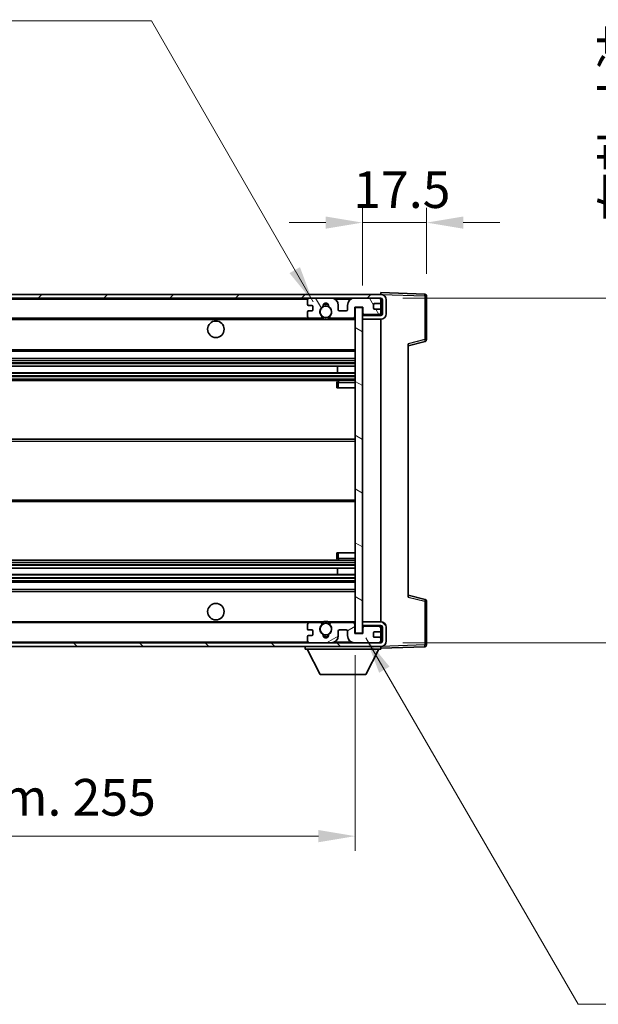
# Model space of a CAD drawing. Units: millimetres. Extents: x -4 to 9255, y 7 to 1131.
# Drawn here: x 2191 to 2349, y 660 to 928 of the extents above; entities that cross this region are included whole.
import ezdxf

# ---------------------------------------------------------------- set-up
doc = ezdxf.new("R2010")
doc.units = ezdxf.units.MM
for name, color, linetype, lineweight in [('Dimension (ISO)', 7, 'Continuous', 18), ('Dimension (ISO) @ 1', 7, 'Continuous', 18), ('Symbol (ISO) @ 1', 7, 'Continuous', 18), ('Visible (ISO)', 7, 'Continuous', 35), ('Visible Narrow (ISO)', 7, 'Continuous', 25)]:
    doc.layers.add(name, color=color, linetype=linetype, lineweight=lineweight)
doc.layers.add('Hatch (ISO)', color=1, linetype='Continuous', lineweight=18, true_color=0xff0000)
doc.styles.add('Note Text (TK)', font='MS PGothic.ttf')
doc.dimstyles.new('Default - Method 1b (TK)', dxfattribs={"dimscale": 3, "dimtxt": 2.5, "dimasz": 2.5, "dimexe": 1, "dimexo": 1.5, "dimgap": 1, "dimtad": 1, "dimtoh": 1, "dimrnd": 1e-08, "dimdsep": 46, "dimtxsty": 'Note Text (TK)', "dimcen": 0.09, "dimdle": 5, "dimclrd": 100, "dimclre": 100, "dimclrt": 7, "dimadec": 1, "dimazin": 1, "dimtfac": 1, "dimtmove": 0, "dimatfit": 3, "dimfxl": 0, "dimtolj": 1, "dimlwd": -1, "dimlwe": -1, "dimarcsym": 0})
doc.dimstyles.new('Default - Method 1b (TK)$7', dxfattribs={"dimscale": 3, "dimtxt": 2.5, "dimasz": 2.5, "dimexe": 1, "dimexo": 1.5, "dimgap": 1, "dimtad": 1, "dimtoh": 1, "dimrnd": 1e-08, "dimdsep": 46, "dimtxsty": 'Note Text (TK)', "dimcen": 0.09, "dimdle": 5, "dimclrd": 256, "dimclre": 100, "dimclrt": 7, "dimadec": 1, "dimazin": 1, "dimtfac": 1, "dimtmove": 0, "dimatfit": 3, "dimfxl": 0, "dimtolj": 1, "dimlwd": -1, "dimlwe": -1, "dimarcsym": 0})

# ---------------------------------------------------------------- blocks, each defined once
blk = doc.blocks.new('*D118')
at = {"layer": 'Defpoints', "color": 0, "transparency": 16777216}
for p in [(2027.39, 760.79), (2282.39, 760.89), (2282.39, 705.58)]:
    blk.add_point(p, dxfattribs=at)
at = {"layer": 'Dimension (ISO)', "color": 100, "transparency": 16777216}
for p, q in [((2027.39, 754.79), (2027.39, 701.58)), ((2282.39, 754.89), (2282.39, 701.58)), ((2037.39, 705.58), (2272.39, 705.58))]:
    blk.add_line(p, q, dxfattribs=at)
for points in [[(2037.39, 707.25), (2037.39, 703.92), (2027.39, 705.58)], [(2272.39, 707.25), (2272.39, 703.92), (2282.39, 705.58)]]:
    blk.add_solid(points, dxfattribs=at)
at = {"layer": 'Dimension (ISO)', "color": 7, "transparency": 16777216, "insert": (2078.98, 716.17), "char_height": 10, "attachment_point": 4, "style": 'Note Text (TK)'}
blk.add_mtext('\\A1;\\fＭＳ Ｐゴシック|b0|i0;\\H10.0000;有効寸法 / Max dim. 255', dxfattribs=at)
blk = doc.blocks.new('*D119')
at = {"layer": 'Defpoints', "color": 0, "transparency": 16777216}
for p in [(2301.89, 872.87), (2301.89, 852.87), (2284.39, 849.69)]:
    blk.add_point(p, dxfattribs=at)
at = {"layer": 'Dimension (ISO)', "color": 100, "transparency": 16777216}
for p, q in [((2284.39, 855.69), (2284.39, 876.87)), ((2301.89, 858.87), (2301.89, 876.87)), ((2274.39, 872.87), (2264.39, 872.87)), ((2284.39, 872.87), (2301.89, 872.87)), ((2311.89, 872.87), (2321.89, 872.87))]:
    blk.add_line(p, q, dxfattribs=at)
for points in [[(2274.39, 874.54), (2274.39, 871.21), (2284.39, 872.87)], [(2311.89, 874.54), (2311.89, 871.21), (2301.89, 872.87)]]:
    blk.add_solid(points, dxfattribs=at)
at = {"layer": 'Dimension (ISO)', "color": 7, "transparency": 16777216, "insert": (2281.89, 881.87), "char_height": 10, "attachment_point": 4, "style": 'Note Text (TK)'}
blk.add_mtext('\\A1;17.5', dxfattribs=at)
blk = doc.blocks.new('*D101')
at = {"layer": 'Defpoints', "color": 0, "transparency": 16777216}
for p in [(2289.39, 852.29), (2289.39, 758.29), (2365.39, 758.29)]:
    blk.add_point(p, dxfattribs=at)
at = {"layer": 'Dimension (ISO)', "color": 100, "transparency": 16777216}
for p, q in [((2365.39, 852.29), (2365.39, 1021.95)), ((2295.39, 852.29), (2369.39, 852.29)), ((2365.39, 768.29), (2365.39, 842.29)), ((2295.39, 758.29), (2369.39, 758.29))]:
    blk.add_line(p, q, dxfattribs=at)
for points in [[(2363.73, 842.29), (2367.06, 842.29), (2365.39, 852.29)], [(2363.73, 768.29), (2367.06, 768.29), (2365.39, 758.29)]]:
    blk.add_solid(points, dxfattribs=at)
at = {"layer": 'Dimension (ISO)', "color": 7, "transparency": 16777216, "insert": (2354.8, 873.12), "char_height": 10, "attachment_point": 4, "rotation": 90, "style": 'Note Text (TK)'}
blk.add_mtext('\\A1;\\fＭＳ Ｐゴシック|b0|i0;\\H10.0000;有効寸法 / Max dim. 94', dxfattribs=at)

msp = doc.modelspace()

# ---------------------------------------------------------------- hatches: boundary and pattern name
at = {"layer": 'Hatch (ISO)'}
h = msp.add_hatch(dxfattribs=at)
h.set_pattern_fill('ANSI31', color=256, scale=101.6, style=0)
h.set_pattern_definition([(45, (1121.011, -25.033), (-8.98026, 8.98026), [])])
edge = h.paths.add_edge_path()
edge.add_line((2289.3925, 847.5427), (2284.3925, 847.5427))
edge.add_line((2284.3925, 847.5427), (2284.3925, 846.5427))
edge.add_line((2284.3925, 846.5427), (2289.3925, 846.5427))
edge.add_ellipse((2289.3925, 848.0427), major_axis=(0, -1.5), ratio=1, start_angle=0, end_angle=90)
edge.add_line((2290.8925, 848.0427), (2290.8925, 851.7927))
edge.add_ellipse((2289.3925, 851.7927), major_axis=(1.5, 0), ratio=1, start_angle=0, end_angle=90)
edge.add_line((2289.3925, 853.2927), (2039.8925, 853.2927))
edge.add_line((2039.8925, 853.2927), (2039.8925, 852.3053))
edge.add_line((2039.8925, 852.3053), (2039.8925, 852.2927))
edge.add_line((2039.8925, 852.2927), (2040.0175, 852.2927))
edge.add_line((2040.0175, 852.2927), (2051.5925, 852.2927))
edge.add_line((2051.5925, 852.2927), (2269.8925, 852.2927))
edge.add_line((2269.8925, 852.2927), (2275.7925, 852.2927))
edge.add_line((2275.7925, 852.2927), (2282.2925, 852.2927))
edge.add_line((2282.2925, 852.2927), (2288.8925, 852.2927))
edge.add_line((2288.8925, 852.2927), (2289.3925, 852.2927))
edge.add_ellipse((2289.3925, 851.7927), major_axis=(0, 0.5), ratio=1, start_angle=270, end_angle=360, ccw=False)
edge.add_line((2289.8925, 851.7927), (2289.8925, 848.0427))
edge.add_ellipse((2289.3925, 848.0427), major_axis=(0.5, 0), ratio=1, start_angle=270, end_angle=360, ccw=False)
h = msp.add_hatch(dxfattribs=at)
h.set_pattern_fill('ANSI31', color=256, scale=101.6, angle=75.000175, style=0)
h.set_pattern_definition([(120.0002, (1121.011, -25.033), (-10.9985, -6.35003), [])])
edge = h.paths.add_edge_path()
edge.add_ellipse((2269.8925, 851.7927), major_axis=(0, 0.5), ratio=1, start_angle=0, end_angle=90)
edge.add_line((2269.3925, 851.7927), (2269.3925, 850.5927))
edge.add_ellipse((2269.6925, 850.5927), major_axis=(-0.3, 0), ratio=1, start_angle=0, end_angle=90)
edge.add_line((2269.6925, 850.2927), (2270.5925, 850.2927))
edge.add_ellipse((2270.5925, 849.9927), major_axis=(0, 0.3), ratio=1, start_angle=270, end_angle=360, ccw=False)
edge.add_line((2270.8925, 849.9927), (2270.8925, 849.0927))
edge.add_ellipse((2270.5925, 849.0927), major_axis=(0.3, 0), ratio=1, start_angle=270, end_angle=360, ccw=False)
edge.add_line((2270.5925, 848.7927), (2269.6925, 848.7927))
edge.add_ellipse((2269.6925, 848.4927), major_axis=(0, 0.3), ratio=1, start_angle=0, end_angle=90)
edge.add_line((2269.3925, 848.4927), (2269.3925, 847.2927))
edge.add_ellipse((2269.8925, 847.2927), major_axis=(-0.5, 0), ratio=1, start_angle=0, end_angle=90)
edge.add_line((2269.8925, 846.7927), (2272.9168, 846.7927))
edge.add_ellipse((2272.9168, 847.1927), major_axis=(0, -0.4), ratio=1, start_angle=0, end_angle=132.45415)
edge.add_ellipse((2274.3925, 848.5427), major_axis=(-1.1805, -1.08), ratio=1, start_angle=261.020412, end_angle=360, ccw=False)
edge.add_ellipse((2273.3445, 850.1275), major_axis=(0.1655, -0.2502), ratio=1, start_angle=0, end_angle=60.082872)
edge.add_ellipse((2274.3925, 850.1927), major_axis=(-0.7486, -0.0465), ratio=1, start_angle=172.885131, end_angle=360, ccw=False)
edge.add_ellipse((2275.4404, 850.1275), major_axis=(-0.2994, 0.0186), ratio=1, start_angle=0, end_angle=60.082872)
edge.add_ellipse((2274.3925, 848.5427), major_axis=(0.8825, 1.3346), ratio=1, start_angle=261.020412, end_angle=360, ccw=False)
edge.add_ellipse((2275.8681, 847.1927), major_axis=(-0.2951, 0.27), ratio=1, start_angle=0, end_angle=132.45415)
edge.add_line((2275.8681, 846.7927), (2281.8925, 846.7927))
edge.add_ellipse((2281.8925, 847.1927), major_axis=(0, -0.4), ratio=1, start_angle=0, end_angle=90)
edge.add_line((2282.2925, 847.1927), (2282.2925, 849.7927))
edge.add_line((2282.2925, 849.7927), (2284.4925, 849.7927))
edge.add_line((2284.4925, 849.7927), (2284.4925, 848.1927))
edge.add_ellipse((2284.8925, 848.1927), major_axis=(-0.4, 0), ratio=1, start_angle=0, end_angle=90)
edge.add_line((2284.8925, 847.7927), (2288.8925, 847.7927))
edge.add_ellipse((2288.8925, 848.2927), major_axis=(0, -0.5), ratio=1, start_angle=0, end_angle=90)
edge.add_line((2289.3925, 848.2927), (2289.3925, 848.9927))
edge.add_ellipse((2289.0925, 848.9927), major_axis=(0.3, 0), ratio=1, start_angle=0, end_angle=90)
edge.add_line((2289.0925, 849.2927), (2287.6925, 849.2927))
edge.add_ellipse((2287.6925, 849.5927), major_axis=(0, -0.3), ratio=1, start_angle=270, end_angle=360, ccw=False)
edge.add_line((2287.3925, 849.5927), (2287.3925, 850.4927))
edge.add_ellipse((2287.6925, 850.4927), major_axis=(-0.3, 0), ratio=1, start_angle=270, end_angle=360, ccw=False)
edge.add_line((2287.6925, 850.7927), (2289.0925, 850.7927))
edge.add_ellipse((2289.0925, 851.0927), major_axis=(0, -0.3), ratio=1, start_angle=0, end_angle=90)
edge.add_line((2289.3925, 851.0927), (2289.3925, 851.7927))
edge.add_ellipse((2288.8925, 851.7927), major_axis=(0.5, 0), ratio=1, start_angle=0, end_angle=90)
edge.add_line((2288.8925, 852.2927), (2282.2925, 852.2927))
edge.add_ellipse((2282.2925, 850.2927), major_axis=(0, 2), ratio=1, start_angle=0, end_angle=90)
edge.add_line((2280.2925, 850.2927), (2280.2925, 849.0927))
edge.add_ellipse((2279.9925, 849.0927), major_axis=(0.3, 0), ratio=1, start_angle=270, end_angle=360, ccw=False)
edge.add_line((2279.9925, 848.7927), (2278.0925, 848.7927))
edge.add_ellipse((2278.0925, 849.0927), major_axis=(0, -0.3), ratio=1, start_angle=270, end_angle=360, ccw=False)
edge.add_line((2277.7925, 849.0927), (2277.7925, 850.2927))
edge.add_ellipse((2275.7925, 850.2927), major_axis=(2, 0), ratio=1, start_angle=0, end_angle=90)
edge.add_line((2275.7925, 852.2927), (2269.8925, 852.2927))
h = msp.add_hatch(dxfattribs=at)
h.set_pattern_fill('ANSI31', color=256, scale=101.6, angle=105.000246, style=0)
h.set_pattern_definition([(150.0002, (1121.011, -25.033), (-6.34995, -10.99855), [])])
h.paths.add_polyline_path([(2284.3925, 849.6927), (2282.3925, 849.6927), (2282.3925, 760.8927), (2284.3925, 760.8927), (2284.3925, 763.0427), (2284.3925, 764.0427), (2284.3925, 846.5427), (2284.3925, 847.5427)])
h = msp.add_hatch(dxfattribs=at)
h.set_pattern_fill('ANSI31', color=256, scale=101.6, angle=90.00021, style=0)
h.set_pattern_definition([(135.0002, (1121.011, -25.033), (-8.98022, -8.98029), [])])
edge = h.paths.add_edge_path()
edge.add_line((2284.3925, 763.0427), (2289.3925, 763.0427))
edge.add_ellipse((2289.3925, 762.5427), major_axis=(0, 0.5), ratio=1, start_angle=270, end_angle=360, ccw=False)
edge.add_line((2289.8925, 762.5427), (2289.8925, 758.7927))
edge.add_ellipse((2289.3925, 758.7927), major_axis=(0.5, 0), ratio=1, start_angle=270, end_angle=360, ccw=False)
edge.add_line((2289.3925, 758.2927), (2288.8925, 758.2927))
edge.add_line((2288.8925, 758.2927), (2282.2925, 758.2927))
edge.add_line((2282.2925, 758.2927), (2275.7925, 758.2927))
edge.add_line((2275.7925, 758.2927), (2269.8925, 758.2927))
edge.add_line((2269.8925, 758.2927), (2051.5925, 758.2927))
edge.add_line((2051.5925, 758.2927), (2040.0175, 758.2927))
edge.add_line((2040.0175, 758.2927), (2039.8925, 758.2927))
edge.add_line((2039.8925, 758.2927), (2039.8925, 758.28))
edge.add_line((2039.8925, 758.28), (2039.8925, 757.2927))
edge.add_line((2039.8925, 757.2927), (2289.3925, 757.2927))
edge.add_ellipse((2289.3925, 758.7927), major_axis=(0, -1.5), ratio=1, start_angle=0, end_angle=90)
edge.add_line((2290.8925, 758.7927), (2290.8925, 762.5427))
edge.add_ellipse((2289.3925, 762.5427), major_axis=(1.5, 0), ratio=1, start_angle=0, end_angle=90)
edge.add_line((2289.3925, 764.0427), (2284.3925, 764.0427))
edge.add_line((2284.3925, 764.0427), (2284.3925, 763.0427))
h = msp.add_hatch(dxfattribs=at)
h.set_pattern_fill('ANSI31', color=256, scale=101.6, angle=-14.999978, style=0)
h.set_pattern_definition([(30, (1121.011, -25.033), (-6.35, 10.99852), [])])
edge = h.paths.add_edge_path()
edge.add_ellipse((2269.8925, 758.7927), major_axis=(-0.5, 0), ratio=1, start_angle=0, end_angle=90)
edge.add_line((2269.8925, 758.2927), (2275.7925, 758.2927))
edge.add_ellipse((2275.7925, 760.2927), major_axis=(0, -2), ratio=1, start_angle=0, end_angle=90)
edge.add_line((2277.7925, 760.2927), (2277.7925, 761.4927))
edge.add_ellipse((2278.0925, 761.4927), major_axis=(-0.3, 0), ratio=1, start_angle=270, end_angle=360, ccw=False)
edge.add_line((2278.0925, 761.7927), (2279.9925, 761.7927))
edge.add_ellipse((2279.9925, 761.4927), major_axis=(0, 0.3), ratio=1, start_angle=270, end_angle=360, ccw=False)
edge.add_line((2280.2925, 761.4927), (2280.2925, 760.2927))
edge.add_ellipse((2282.2925, 760.2927), major_axis=(-2, 0), ratio=1, start_angle=0, end_angle=90)
edge.add_line((2282.2925, 758.2927), (2288.8925, 758.2927))
edge.add_ellipse((2288.8925, 758.7927), major_axis=(0, -0.5), ratio=1, start_angle=0, end_angle=90)
edge.add_line((2289.3925, 758.7927), (2289.3925, 759.4927))
edge.add_ellipse((2289.0925, 759.4927), major_axis=(0.3, 0), ratio=1, start_angle=0, end_angle=90)
edge.add_line((2289.0925, 759.7927), (2287.6925, 759.7927))
edge.add_ellipse((2287.6925, 760.0927), major_axis=(0, -0.3), ratio=1, start_angle=270, end_angle=360, ccw=False)
edge.add_line((2287.3925, 760.0927), (2287.3925, 760.9927))
edge.add_ellipse((2287.6925, 760.9927), major_axis=(-0.3, 0), ratio=1, start_angle=270, end_angle=360, ccw=False)
edge.add_line((2287.6925, 761.2927), (2289.0925, 761.2927))
edge.add_ellipse((2289.0925, 761.5927), major_axis=(0, -0.3), ratio=1, start_angle=0, end_angle=90)
edge.add_line((2289.3925, 761.5927), (2289.3925, 762.2927))
edge.add_ellipse((2288.8925, 762.2927), major_axis=(0.5, 0), ratio=1, start_angle=0, end_angle=90)
edge.add_line((2288.8925, 762.7927), (2284.8925, 762.7927))
edge.add_ellipse((2284.8925, 762.3927), major_axis=(0, 0.4), ratio=1, start_angle=0, end_angle=90)
edge.add_line((2284.4925, 762.3927), (2284.4925, 760.7927))
edge.add_line((2284.4925, 760.7927), (2282.2925, 760.7927))
edge.add_line((2282.2925, 760.7927), (2282.2925, 763.3927))
edge.add_ellipse((2281.8925, 763.3927), major_axis=(0.4, 0), ratio=1, start_angle=0, end_angle=90)
edge.add_line((2281.8925, 763.7927), (2275.8681, 763.7927))
edge.add_ellipse((2275.8681, 763.3927), major_axis=(0, 0.4), ratio=1, start_angle=0, end_angle=132.45415)
edge.add_ellipse((2274.3925, 762.0427), major_axis=(1.1805, 1.08), ratio=1, start_angle=261.020412, end_angle=360, ccw=False)
edge.add_ellipse((2275.4404, 760.4578), major_axis=(-0.1655, 0.2502), ratio=1, start_angle=0, end_angle=60.082872)
edge.add_ellipse((2274.3925, 760.3927), major_axis=(0.7486, 0.0465), ratio=1, start_angle=172.885131, end_angle=360, ccw=False)
edge.add_ellipse((2273.3445, 760.4578), major_axis=(0.2994, -0.0186), ratio=1, start_angle=0, end_angle=60.082872)
edge.add_ellipse((2274.3925, 762.0427), major_axis=(-0.8825, -1.3346), ratio=1, start_angle=261.020412, end_angle=360, ccw=False)
edge.add_ellipse((2272.9168, 763.3927), major_axis=(0.2951, -0.27), ratio=1, start_angle=0, end_angle=132.45415)
edge.add_line((2272.9168, 763.7927), (2269.8925, 763.7927))
edge.add_ellipse((2269.8925, 763.2927), major_axis=(0, 0.5), ratio=1, start_angle=0, end_angle=90)
edge.add_line((2269.3925, 763.2927), (2269.3925, 762.0927))
edge.add_ellipse((2269.6925, 762.0927), major_axis=(-0.3, 0), ratio=1, start_angle=0, end_angle=90)
edge.add_line((2269.6925, 761.7927), (2270.5925, 761.7927))
edge.add_ellipse((2270.5925, 761.4927), major_axis=(0, 0.3), ratio=1, start_angle=270, end_angle=360, ccw=False)
edge.add_line((2270.8925, 761.4927), (2270.8925, 760.5927))
edge.add_ellipse((2270.5925, 760.5927), major_axis=(0.3, 0), ratio=1, start_angle=270, end_angle=360, ccw=False)
edge.add_line((2270.5925, 760.2927), (2269.6925, 760.2927))
edge.add_ellipse((2269.6925, 759.9927), major_axis=(0, 0.3), ratio=1, start_angle=0, end_angle=90)
edge.add_line((2269.3925, 759.9927), (2269.3925, 758.7927))

# ---------------------------------------------------------------- linework, layer by layer
at = {"layer": 'Visible (ISO)'}
for p, q in [((2289.3925, 853.293), (2289.3925, 853.7927)), ((2301.4099, 853.373), (2289.3925, 853.7927)), ((2289.3925, 853.2927), (2039.8925, 853.2927)), ((2039.8925, 852.2927), (2289.3925, 852.2927)), ((2269.3925, 851.7927), (2269.3925, 850.5927)), ((2275.7925, 852.2927), (2269.8925, 852.2927)), ((2288.8925, 852.2927), (2282.2925, 852.2927)), ((2289.3925, 853.2927), (2289.3925, 853.293)), ((2289.3925, 851.7927), (2289.3925, 852.2927)), ((2289.3925, 851.0927), (2289.3925, 851.7927)), ((2289.3925, 848.9927), (2289.3925, 851.0927)), ((2289.8925, 851.7927), (2289.8925, 848.0427)), ((2290.8925, 848.0427), (2290.8925, 851.7927)), ((2301.8925, 840.9617), (2301.8925, 852.8733)), ((2269.3925, 848.4927), (2269.3925, 847.2927)), ((2269.6925, 850.2927), (2270.5925, 850.2927)), ((2270.5925, 848.7927), (2269.6925, 848.7927)), ((2270.8925, 849.9927), (2270.8925, 849.0927)), ((2277.7925, 849.0927), (2277.7925, 850.2927)), ((2279.9925, 848.7927), (2278.0925, 848.7927)), ((2280.2925, 850.2927), (2280.2925, 849.0927)), ((2282.2925, 847.1927), (2282.2925, 849.7927)), ((2282.2925, 849.7927), (2284.4925, 849.7927)), ((2284.3925, 849.6927), (2282.3925, 849.6927)), ((2282.3925, 849.6927), (2282.3925, 760.8927)), ((2284.3925, 760.8927), (2284.3925, 849.6927)), ((2284.4925, 849.7927), (2284.4925, 848.1927)), ((2287.3925, 849.5927), (2287.3925, 850.4927)), ((2287.6925, 850.7927), (2289.0925, 850.7927)), ((2289.0925, 849.2927), (2287.6925, 849.2927)), ((2289.3925, 848.2927), (2289.3925, 848.9927)), ((2051.8925, 846.7927), (2269.8925, 846.7927)), ((2269.8925, 846.7927), (2272.9168, 846.7927)), ((2272.9168, 846.7927), (2273.2316, 846.7927)), ((2275.5533, 846.7927), (2275.8681, 846.7927)), ((2275.8681, 846.7927), (2281.8925, 846.7927)), ((2281.8925, 846.7927), (2282.3925, 846.7927)), ((2289.3925, 847.5427), (2284.3925, 847.5427)), ((2284.3925, 847.5427), (2284.3925, 846.5427)), ((2284.3925, 846.5427), (2289.3925, 846.5427)), ((2284.8925, 847.7927), (2288.8925, 847.7927)), ((2289.3925, 847.5427), (2289.3925, 848.2927)), ((2289.3925, 764.0427), (2289.3925, 846.5427)), ((2296.8925, 839.2927), (2301.5165, 840.4773)), ((2051.8925, 837.7927), (2282.3925, 837.7927)), ((2296.8925, 839.8043), (2296.8925, 770.781)), ((2051.8925, 835.7927), (2282.3925, 835.7927)), ((2051.8925, 833.6905), (2282.3925, 833.6905)), ((2277.5798, 831.8948), (2277.5798, 833.6905)), ((2277.5925, 831.8948), (2277.5925, 833.6905)), ((2051.8925, 831.8948), (2282.3925, 831.8948)), ((2051.8925, 829.7927), (2282.3925, 829.7927)), ((2282.3925, 829.7927), (2277.8925, 829.7927)), ((2277.3925, 829.2927), (2277.3925, 827.7927)), ((2277.8925, 827.7927), (2277.3925, 827.7927)), ((2277.8925, 827.7927), (2282.3925, 827.7927)), ((2051.8925, 813.7927), (2282.3925, 813.7927)), ((2051.8925, 796.7927), (2282.3925, 796.7927)), ((2277.3925, 782.7927), (2277.8925, 782.7927)), ((2277.3925, 782.7927), (2277.3925, 781.2927)), ((2277.8925, 782.7927), (2282.3925, 782.7927)), ((2051.8925, 780.7927), (2282.3925, 780.7927)), ((2051.8925, 778.6905), (2282.3925, 778.6905)), ((2277.5798, 776.8948), (2277.5798, 778.6905)), ((2277.5925, 776.8948), (2277.5925, 778.6905)), ((2277.8925, 780.7927), (2282.3925, 780.7927)), ((2051.8925, 776.8948), (2282.3925, 776.8948)), ((2051.8925, 774.7927), (2282.3925, 774.7927)), ((2051.8925, 772.7927), (2282.3925, 772.7927)), ((2301.5165, 770.108), (2296.8925, 771.2927)), ((2301.8925, 757.712), (2301.8925, 769.6236)), ((2051.8925, 763.7927), (2269.8925, 763.7927)), ((2269.3925, 763.2927), (2269.3925, 762.0927)), ((2272.9168, 763.7927), (2269.8925, 763.7927)), ((2272.9168, 763.7927), (2273.2316, 763.7927)), ((2275.5533, 763.7927), (2275.8681, 763.7927)), ((2281.8925, 763.7927), (2275.8681, 763.7927)), ((2281.8925, 763.7927), (2282.3925, 763.7927)), ((2282.2925, 760.7927), (2282.2925, 763.3927)), ((2289.3925, 764.0427), (2284.3925, 764.0427)), ((2284.3925, 764.0427), (2284.3925, 763.0427)), ((2284.3925, 763.0427), (2289.3925, 763.0427)), ((2288.8925, 762.7927), (2284.8925, 762.7927)), ((2289.3925, 762.2927), (2289.3925, 763.0427)), ((2289.8925, 762.5427), (2289.8925, 758.7927)), ((2290.8925, 758.7927), (2290.8925, 762.5427)), ((2269.3925, 759.9927), (2269.3925, 758.7927)), ((2269.6925, 761.7927), (2270.5925, 761.7927)), ((2270.5925, 760.2927), (2269.6925, 760.2927)), ((2270.8925, 761.4927), (2270.8925, 760.5927)), ((2277.7925, 760.2927), (2277.7925, 761.4927)), ((2278.0925, 761.7927), (2279.9925, 761.7927)), ((2280.2925, 761.4927), (2280.2925, 760.2927)), ((2284.4925, 760.7927), (2282.2925, 760.7927)), ((2282.3925, 760.8927), (2284.3925, 760.8927)), ((2284.4925, 762.3927), (2284.4925, 760.7927)), ((2287.3925, 760.0927), (2287.3925, 760.9927)), ((2287.6925, 761.2927), (2289.0925, 761.2927)), ((2289.0925, 759.7927), (2287.6925, 759.7927)), ((2289.3925, 761.5927), (2289.3925, 762.2927)), ((2289.3925, 759.4927), (2289.3925, 761.5927)), ((2289.3925, 758.2927), (2039.8925, 758.2927)), ((2039.8925, 757.2927), (2289.3925, 757.2927)), ((2268.7925, 757.2927), (2268.7925, 756.5927)), ((2269.8925, 758.2927), (2275.7925, 758.2927)), ((2282.2925, 758.2927), (2288.8925, 758.2927)), ((2289.3925, 758.7927), (2289.3925, 759.4927)), ((2289.3925, 758.2927), (2289.3925, 758.7927)), ((2289.3925, 757.2927), (2289.3925, 756.5927)), ((2289.3925, 756.7927), (2301.4099, 757.2123)), ((2268.7925, 756.5927), (2289.3925, 756.5927)), ((2272.8425, 749.6927), (2269.2925, 756.5927)), ((2285.3425, 749.6927), (2288.8925, 756.5927)), ((2272.8425, 749.6927), (2285.3425, 749.6927))]:
    msp.add_line(p, q, dxfattribs=at)
for centre, radius in [((2274.3925, 848.5427), 1.5706), ((2244.3925, 843.7927), 2.25), ((2244.3925, 766.7927), 2.25), ((2274.3925, 762.0427), 1.5706)]:
    msp.add_circle(centre, radius, dxfattribs=at)
for centre, radius, start, end in [((2269.8925, 851.7927), 0.5, 90, 180), ((2275.7925, 850.2927), 2, 0, 90), ((2282.2925, 850.2927), 2, 90, 180), ((2288.8925, 851.7927), 0.5, 0, 90), ((2289.0925, 851.0927), 0.3, 270, 0), ((2289.3925, 851.7927), 1.5, 0, 90), ((2289.3925, 851.7927), 0.5, 0, 90), ((2301.3925, 852.8733), 0.5, 0, 88), ((2269.6925, 850.5927), 0.3, 180, 270), ((2269.6925, 848.4927), 0.3, 90, 180), ((2270.5925, 849.9927), 0.3, 0, 90), ((2270.5925, 849.0927), 0.3, 270, 0), ((2274.3925, 848.5427), 1.6, 123.474563, 222.45415), ((2273.3445, 850.1275), 0.3, 303.474563, 3.557435), ((2274.3925, 850.1927), 0.75, 356.442565, 183.557435), ((2274.3925, 848.5427), 2, 68.96053, 111.03947), ((2274.3925, 848.5427), 2.1, 71.451, 108.549), ((2275.4404, 850.1275), 0.3, 176.442565, 236.525437), ((2274.3925, 848.5427), 1.6, 317.54585, 56.525437), ((2278.0925, 849.0927), 0.3, 180, 270), ((2279.9925, 849.0927), 0.3, 270, 0), ((2287.6925, 850.4927), 0.3, 90, 180), ((2287.6925, 849.5927), 0.3, 180, 270), ((2289.0925, 848.9927), 0.3, 0, 90), ((2269.8925, 847.2927), 0.5, 180, 270), ((2272.9168, 847.1927), 0.4, 270, 42.45415), ((2274.3925, 848.5427), 2.1, 233.298213, 236.44269), ((2274.3925, 848.5427), 2, 233.932491, 306.067509), ((2274.3925, 848.5427), 2.1, 257.472095, 282.527905), ((2275.8681, 847.1927), 0.4, 137.54585, 270), ((2274.3925, 848.5427), 2.1, 303.55731, 306.701787), ((2281.8925, 847.1927), 0.4, 270, 0), ((2284.8925, 848.1927), 0.4, 180, 270), ((2288.8925, 848.2927), 0.5, 270, 0), ((2289.3925, 848.0427), 1.5, 270, 0), ((2289.3925, 848.0427), 0.5, 270, 0), ((2301.3925, 840.9617), 0.5, 284.37, 0), ((2277.8925, 829.2927), 0.5, 90, 180), ((2277.8925, 781.2927), 0.5, 180, 270), ((2301.3925, 769.6236), 0.5, 0, 75.63), ((2269.8925, 763.2927), 0.5, 90, 180), ((2274.3925, 762.0427), 1.6, 137.54585, 236.525437), ((2272.9168, 763.3927), 0.4, 317.54585, 90), ((2274.3925, 762.0427), 2.1, 123.55731, 126.701787), ((2274.3925, 762.0427), 2, 53.932491, 126.067509), ((2274.3925, 762.0427), 2.1, 77.472095, 102.527905), ((2274.3925, 762.0427), 1.6, 303.474563, 42.45415), ((2275.8681, 763.3927), 0.4, 90, 222.45415), ((2274.3925, 762.0427), 2.1, 53.298213, 56.44269), ((2281.8925, 763.3927), 0.4, 0, 90), ((2284.8925, 762.3927), 0.4, 90, 180), ((2288.8925, 762.2927), 0.5, 0, 90), ((2289.3925, 762.5427), 1.5, 0, 90), ((2289.3925, 762.5427), 0.5, 0, 90), ((2269.6925, 762.0927), 0.3, 180, 270), ((2269.6925, 759.9927), 0.3, 90, 180), ((2270.5925, 761.4927), 0.3, 0, 90), ((2270.5925, 760.5927), 0.3, 270, 0), ((2273.3445, 760.4578), 0.3, 356.442565, 56.525437), ((2274.3925, 760.3927), 0.75, 176.442565, 3.557435), ((2274.3925, 762.0427), 2, 248.96053, 291.03947), ((2274.3925, 762.0427), 2.1, 251.451, 288.549), ((2275.4404, 760.4578), 0.3, 123.474563, 183.557435), ((2275.7925, 760.2927), 2, 270, 0), ((2278.0925, 761.4927), 0.3, 90, 180), ((2279.9925, 761.4927), 0.3, 0, 90), ((2282.2925, 760.2927), 2, 180, 270), ((2287.6925, 760.9927), 0.3, 90, 180), ((2287.6925, 760.0927), 0.3, 180, 270), ((2289.0925, 761.5927), 0.3, 270, 0), ((2289.0925, 759.4927), 0.3, 0, 90), ((2269.8925, 758.7927), 0.5, 180, 270), ((2288.8925, 758.7927), 0.5, 270, 0), ((2289.3925, 758.7927), 0.5, 270, 0), ((2289.3925, 758.7927), 1.5, 270, 0), ((2301.3925, 757.712), 0.5, 272, 0)]:
    msp.add_arc(centre, radius, start, end, dxfattribs=at)
for points, knots in [([(2273.9369, 846.4927), (2273.828, 846.5169), (2273.7224, 846.5498), (2273.5497, 846.6174), (2273.4604, 846.6593), (2273.3623, 846.7123), (2273.3282, 846.7321), (2273.2836, 846.7591), (2273.2648, 846.771), (2273.2388, 846.7878), (2273.2316, 846.7927), (2273.2316, 846.7927)], [-0.0853709179, -0.0853709179, -0.0853709179, -0.0853709179, -0.0545116262, -0.0545116262, -0.0293355354, -0.0293355354, -0.0179856969, -0.0179856969, -0.0089928485, -0.0089928485, 0, 0, 0, 0]), ([(2275.5533, 846.7927), (2275.5533, 846.7927), (2275.5461, 846.7878), (2275.5201, 846.771), (2275.5013, 846.7591), (2275.4567, 846.7321), (2275.4226, 846.7123), (2275.3245, 846.6593), (2275.2352, 846.6174), (2275.0625, 846.5498), (2274.9569, 846.5169), (2274.848, 846.4927)], [-0.2570614387, -0.2570614387, -0.2570614387, -0.2570614387, -0.2480685903, -0.2480685903, -0.2390757418, -0.2390757418, -0.2277259033, -0.2277259033, -0.2025498125, -0.2025498125, -0.1716905209, -0.1716905209, -0.1716905209, -0.1716905209]), ([(2273.2316, 763.7927), (2273.2316, 763.7927), (2273.2388, 763.7975), (2273.2648, 763.8143), (2273.2836, 763.8262), (2273.3282, 763.8532), (2273.3623, 763.873), (2273.4604, 763.9261), (2273.5497, 763.9679), (2273.7224, 764.0355), (2273.828, 764.0684), (2273.9369, 764.0927)], [-0.2570614387, -0.2570614387, -0.2570614387, -0.2570614387, -0.2480685903, -0.2480685903, -0.2390757418, -0.2390757418, -0.2277259033, -0.2277259033, -0.2025498125, -0.2025498125, -0.1716905209, -0.1716905209, -0.1716905209, -0.1716905209]), ([(2274.848, 764.0927), (2274.9569, 764.0684), (2275.0625, 764.0355), (2275.2352, 763.9679), (2275.3245, 763.9261), (2275.4226, 763.873), (2275.4567, 763.8532), (2275.5013, 763.8262), (2275.5201, 763.8143), (2275.5461, 763.7975), (2275.5533, 763.7927), (2275.5533, 763.7927)], [-0.0853709179, -0.0853709179, -0.0853709179, -0.0853709179, -0.0545116262, -0.0545116262, -0.0293355354, -0.0293355354, -0.0179856969, -0.0179856969, -0.0089928485, -0.0089928485, 0, 0, 0, 0])]:
    msp.add_open_spline(points, degree=3, knots=knots, dxfattribs=at)
at = {"layer": 'Visible Narrow (ISO)'}
for p, q in [((2051.8925, 851.9927), (2269.4342, 851.9927)), ((2276.846, 851.9927), (2281.2389, 851.9927)), ((2289.3507, 851.9927), (2289.3925, 851.9927)), ((2289.3925, 853.293), (2289.4021, 853.2926)), ((2289.4875, 853.2896), (2301.4099, 852.8733)), ((2301.4099, 852.8733), (2301.4099, 840.9617)), ((2301.4099, 852.8733), (2301.8925, 852.8733)), ((2051.8925, 846.4927), (2273.9369, 846.4927)), ((2274.848, 846.4927), (2282.3925, 846.4927)), ((2301.4099, 840.9617), (2296.8925, 839.8043)), ((2301.8925, 840.9617), (2301.4099, 840.9617)), ((2051.8925, 838.2927), (2282.3925, 838.2927)), ((2051.8925, 835.2927), (2282.3925, 835.2927)), ((2051.8925, 834.6979), (2282.3925, 834.6979)), ((2051.8925, 834.4381), (2282.3925, 834.4381)), ((2051.8925, 833.7307), (2282.3925, 833.7307)), ((2051.8925, 831.8546), (2282.3925, 831.8546)), ((2051.8925, 831.1472), (2282.3925, 831.1472)), ((2051.8925, 830.8874), (2282.3925, 830.8874)), ((2051.8925, 830.2927), (2282.3925, 830.2927)), ((2277.8925, 829.7927), (2277.8925, 829.2927)), ((2277.3925, 829.2927), (2277.8925, 829.2927)), ((2277.8925, 827.7927), (2277.8925, 829.2927)), ((2277.8925, 829.2927), (2282.3925, 829.2927)), ((2051.8925, 813.2927), (2282.3925, 813.2927)), ((2051.8925, 797.2927), (2282.3925, 797.2927)), ((2277.8925, 781.2927), (2277.3925, 781.2927)), ((2277.8925, 781.2927), (2277.8925, 782.7927)), ((2277.8925, 781.2927), (2277.8925, 780.7927)), ((2282.3925, 781.2927), (2277.8925, 781.2927)), ((2051.8925, 780.2927), (2282.3925, 780.2927)), ((2051.8925, 779.6979), (2282.3925, 779.6979)), ((2051.8925, 779.4381), (2282.3925, 779.4381)), ((2051.8925, 778.7307), (2282.3925, 778.7307)), ((2051.8925, 776.8546), (2282.3925, 776.8546)), ((2051.8925, 776.1472), (2282.3925, 776.1472)), ((2051.8925, 775.8874), (2282.3925, 775.8874)), ((2051.8925, 775.2927), (2282.3925, 775.2927)), ((2051.8925, 772.2927), (2282.3925, 772.2927)), ((2296.8925, 770.781), (2301.4099, 769.6236)), ((2301.4099, 769.6236), (2301.8925, 769.6236)), ((2301.4099, 769.6236), (2301.4099, 757.712)), ((2051.8925, 764.0927), (2273.9369, 764.0927)), ((2274.848, 764.0927), (2282.3925, 764.0927)), ((2051.8925, 758.5927), (2269.4342, 758.5927)), ((2276.846, 758.5927), (2281.2389, 758.5927)), ((2289.3507, 758.5927), (2289.3925, 758.5927)), ((2289.4021, 757.2927), (2289.3925, 757.2924)), ((2301.4099, 757.712), (2289.4875, 757.2957)), ((2301.8925, 757.712), (2301.4099, 757.712))]:
    msp.add_line(p, q, dxfattribs=at)
for centre, major_axis, ratio, start_param, end_param in [((2301.3925, 852.8733), (0.0174, 0.4997), 0.03487826, 4.71360696, 6.28318531), ((2301.3925, 840.9617), (0.1241, -0.4844), 0.03380887, 0, 1.56213477), ((2301.3925, 769.6236), (0.1241, 0.4844), 0.03380887, 4.72105054, 6.28318531), ((2301.3925, 757.712), (0.0174, -0.4997), 0.03487826, 0, 1.56957835)]:
    msp.add_ellipse(centre, major_axis=major_axis, ratio=ratio, start_param=start_param, end_param=end_param, dxfattribs=at)

# ---------------------------------------------------------------- dimensions: what is measured, and where the dimension line sits
at = {"layer": 'Dimension (ISO) @ 1', "color": 100, "true_color": 0x00ff3f}
dim = msp.add_linear_dim(base=(2365.3925, 758.2927), p1=(2289.3925, 852.2927), p2=(2289.3925, 758.2927), angle=270, text='\\fＭＳ Ｐゴシック|b0|i0;\\H10.0000;有効寸法 / Max dim. <>', dimstyle='Default - Method 1b (TK)', override={"dimscale": 1, "dimtxt": 10, "dimasz": 10, "dimexe": 4, "dimexo": 6, "dimgap": 4, "dimtoh": 0, "dimdec": 2, "dimcen": 0.36, "dimtol": 0, "dimlim": 0, "dimtp": 0, "dimtm": 0, "dimtdec": 2, "dimtix": 0, "dimtofl": 0, "dimtmove": 0, "dimatfit": 2}, dxfattribs=at)
dim.commit()
dim.dimension.update_dxf_attribs({"geometry": '*D101', "text_midpoint": (2365.3925, 945.5306), "dimtype": 128})
dim = msp.add_linear_dim(base=(2301.8925, 872.8733), p1=(2284.3925, 849.6927), p2=(2301.8925, 852.8733), dimstyle='Default - Method 1b (TK)', override={"dimscale": 1, "dimtxt": 10, "dimasz": 10, "dimexe": 4, "dimexo": 6, "dimgap": 4, "dimtoh": 0, "dimdec": 2, "dimcen": 0.36, "dimtol": 0, "dimlim": 0, "dimtp": 0, "dimtm": 0, "dimtdec": 2, "dimtix": 0, "dimtofl": 1, "dimtmove": 0, "dimatfit": 1}, dxfattribs=at)
dim.commit()
dim.dimension.update_dxf_attribs({"geometry": '*D119', "text_midpoint": (2293.1425, 872.8733), "dimtype": 128})
dim = msp.add_linear_dim(base=(2282.3925, 705.5838), p1=(2027.3925, 760.7927), p2=(2282.3925, 760.8927), text='\\fＭＳ Ｐゴシック|b0|i0;\\H10.0000;有効寸法 / Max dim. <>', dimstyle='Default - Method 1b (TK)', override={"dimscale": 1, "dimtxt": 10, "dimasz": 10, "dimexe": 4, "dimexo": 6, "dimgap": 4, "dimtoh": 0, "dimdec": 2, "dimcen": 0.36, "dimtol": 0, "dimlim": 0, "dimtp": 0, "dimtm": 0, "dimtdec": 2, "dimtix": 0, "dimtofl": 0, "dimtmove": 0, "dimatfit": 1}, dxfattribs=at)
dim.commit()
dim.dimension.update_dxf_attribs({"geometry": '*D118', "text_midpoint": (2154.8925, 705.5838), "dimtype": 128})

# ---------------------------------------------------------------- leaders
at = {"layer": 'Symbol (ISO) @ 1', "color": 100, "true_color": 0x00ff40, "annotation_type": 0, "has_hookline": 1}
for points, hookline_direction, text_width in [([(2270.9056, 851.2441), (2226.8346, 927.9361), (2216.8346, 927.9361)], 1, 169.6591), ([(2285.3519, 759.62), (2343.2319, 659.7277), (2353.2319, 659.7277)], 0, 171.6477)]:
    msp.add_leader(points, dimstyle='Default - Method 1b (TK)$7', override={"dimscale": 1, "dimtxt": 10, "dimasz": 10, "dimgap": 0, "dimtad": 1}, dxfattribs=dict(at, hookline_direction=hookline_direction, text_width=text_width))

doc.saveas('drawing.dxf')
